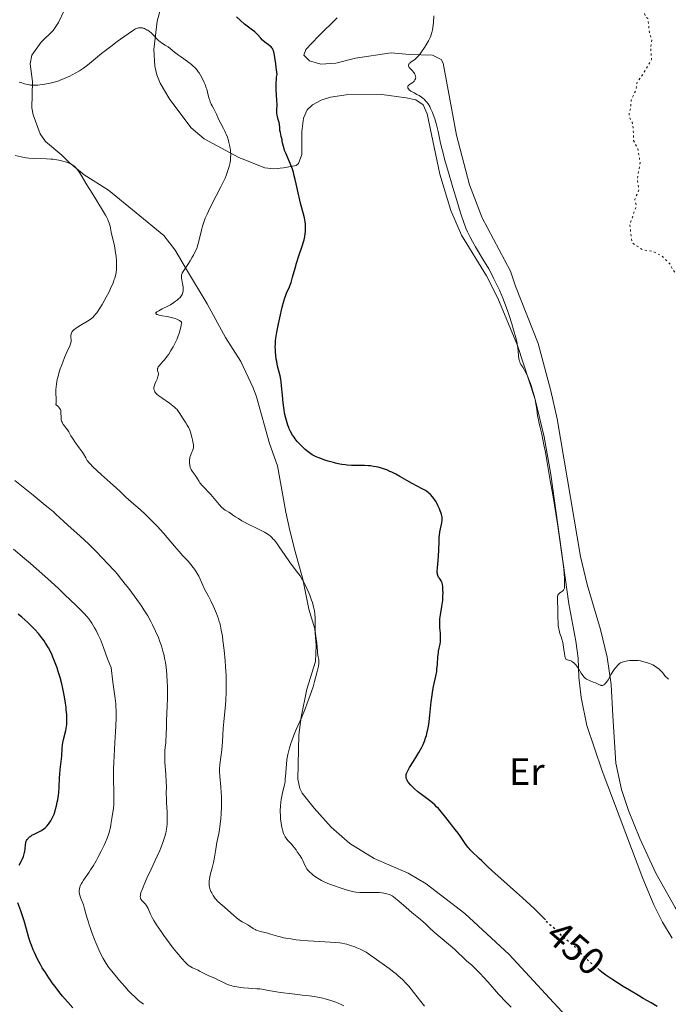
# Model space of a CAD drawing. Units: metres. Extents: x 629107 to 632594, y 4664845 to 4667222.
# Drawn here: x 630327 to 630496, y 4665476 to 4665734 of the extents above; entities that cross this region are included whole.
import ezdxf
from ezdxf.enums import TextEntityAlignment as Align

# ---------------------------------------------------------------- set-up
doc = ezdxf.new("R2010")
doc.units = ezdxf.units.M
doc.header["$MEASUREMENT"] = 0
doc.linetypes.add('DGN Style 5', pattern=[1.217945, 0.521977, -0.695969])
for name, color, linetype, lineweight in [('Cota de curva de nivel directora', 7, 'Continuous', 0), ('Curva de nivel auxiliar', 30, 'DGN Style 5', 0), ('Curva de nivel directora', 30, 'Continuous', 30), ('Curva de nivel directora no vista', 30, 'DGN Style 5', 30), ('Curva de nivel intermedia', 30, 'Continuous', 0), ('Etiqueta de uso rústico', 92, 'Continuous', 0), ('Línea de cambio de uso (parcela vista)', 92, 'Continuous', 0)]:
    doc.layers.add(name, color=color, linetype=linetype, lineweight=lineweight)
doc.styles.add('Style-Arial', font='arial.ttf')

msp = doc.modelspace()

# ---------------------------------------------------------------- linework, layer by layer
at = {"layer": 'Curva de nivel auxiliar', "color": 30, "linetype": 'DGN Style 5', "lineweight": 0, "elevation": 442.5, "flags": 128}
msp.add_lwpolyline([(630518.6, 4665634.72), (630517.57, 4665634.35), (630516.54, 4665634.53), (630514.6, 4665635.6), (630511.37, 4665635.41), (630510.98, 4665636.52), (630511.37, 4665638.65), (630510.99, 4665643.02), (630511.27, 4665644.61), (630511.12, 4665645.17), (630509.19, 4665646.58), (630509.01, 4665647.58), (630509.25, 4665648.58), (630508.27, 4665650.25), (630507.41, 4665653.41), (630506.23, 4665656.13), (630505.44, 4665659.46), (630504.76, 4665660.84), (630503.05, 4665663), (630501.72, 4665665.77), (630498.45, 4665667.48), (630497.5, 4665668.55), (630496.86, 4665669.91), (630494.87, 4665671.88), (630492.51, 4665673.2), (630489.68, 4665673.65), (630487.22, 4665675.25), (630486.85, 4665675.91), (630486.31, 4665680.21), (630488.03, 4665685.06), (630487.63, 4665686.8), (630488.72, 4665689.4), (630488.29, 4665692.19), (630489.02, 4665696.49), (630488.46, 4665700.04), (630487.31, 4665702.27), (630487.23, 4665705.59), (630486.94, 4665707.01), (630486.15, 4665708.45), (630486.18, 4665709.59), (630486.54, 4665710.47), (630486.71, 4665712.81), (630487.9, 4665715.4), (630488.26, 4665717.52), (630489.82, 4665719.56), (630492.01, 4665723.44), (630491.81, 4665726.44), (630492.1, 4665728.51), (630491.45, 4665730.48), (630491.04, 4665734.12), (630490.41, 4665734.69), (630490.09, 4665735.56), (630490.26, 4665739.16), (630489.47, 4665741.09), (630488.18, 4665742.16), (630487.22, 4665744.6), (630487.07, 4665745.59), (630487.58, 4665747.4), (630487.48, 4665749.28), (630486.18, 4665752.09), (630486.37, 4665754.24), (630485.72, 4665756.41), (630485.66, 4665757.78), (630484.05, 4665759.42), (630484.64, 4665763.35), (630483.61, 4665766.64), (630482.31, 4665766.32), (630481.73, 4665767.8), (630480.8, 4665768.84), (630478.51, 4665769.14), (630477, 4665770.08), (630476.2, 4665771.14), (630475.49, 4665773.14), (630473.39, 4665774.65), (630473.11, 4665775.57), (630474.17, 4665778.57), (630474.13, 4665780.11), (630472.36, 4665779.46), (630470.17, 4665775.49), (630469.26, 4665771.57), (630467.39, 4665767.5), (630466.5, 4665764.49), (630464.42, 4665761.9), (630461.46, 4665759.74), (630459.44, 4665759.48), (630456.54, 4665760.28), (630453.78, 4665759.68), (630452.41, 4665759.84), (630450.45, 4665760.95), (630448.34, 4665763.4), (630446.51, 4665764.15), (630445.24, 4665764.44), (630442.42, 4665763.89), (630441.46, 4665764.06), (630441.12, 4665765.58), (630441.53, 4665766.09), (630445.59, 4665767.51), (630445.71, 4665768.37), (630445.08, 4665771.08), (630446.11, 4665773.51), (630446.38, 4665776.64)], dxfattribs=at)
at = {"layer": 'Curva de nivel directora', "color": 30, "linetype": 'Continuous', "lineweight": 30, "flags": 128}
for points, elevation in [([(630394.77, 4665655.81), (630395.41, 4665658.63), (630395.84, 4665660.22), (630396.09, 4665661.05), (630396.25, 4665661.52), (630396.58, 4665662.32), (630397.35, 4665663.97), (630397.61, 4665664.66), (630397.74, 4665665.05), (630398.15, 4665666.48), (630398.78, 4665668.82), (630399.16, 4665670.12), (630399.81, 4665672.1), (630400.67, 4665674.63), (630401.02, 4665675.74), (630401.15, 4665676.24), (630401.34, 4665677.13), (630401.46, 4665677.91), (630401.5, 4665678.37), (630401.53, 4665679.19), (630401.52, 4665679.94), (630401.5, 4665680.31), (630401.43, 4665680.91), (630401.23, 4665681.97), (630400.9, 4665683.31), (630400.33, 4665685.46), (630400.03, 4665686.65), (630399.6, 4665688.5), (630399.07, 4665690.92), (630398.82, 4665692.02), (630398.5, 4665693.32), (630398.34, 4665693.91), (630398.08, 4665694.76), (630397.78, 4665695.58), (630397.62, 4665696), (630397.07, 4665697.25), (630396.34, 4665698.89), (630396.04, 4665699.65), (630395.92, 4665700.01), (630395.73, 4665700.68), (630395.6, 4665701.3), (630395.45, 4665702.08), (630395.38, 4665702.45), (630395.19, 4665703.27), (630394.94, 4665704.3), (630394.84, 4665704.8), (630394.76, 4665705.51), (630394.67, 4665706.46), (630394.59, 4665706.96), (630394.4, 4665707.76), (630394.12, 4665708.85), (630394.04, 4665709.38), (630394.02, 4665709.64), (630394.03, 4665710.19), (630394.07, 4665711.64), (630394.05, 4665712.7), (630393.87, 4665715.57), (630393.84, 4665716.65), (630393.84, 4665717.19), (630393.89, 4665718.25), (630393.95, 4665718.76), (630394.07, 4665719.49), (630393.88, 4665721.3), (630393.75, 4665722.31), (630393.53, 4665723.9), (630393.42, 4665724.51), (630393.21, 4665725.44), (630393.13, 4665725.67), (630392.99, 4665726.04), (630392.84, 4665726.31), (630392.73, 4665726.46), (630392.5, 4665726.7), (630392.29, 4665726.88), (630391.83, 4665727.24), (630390.84, 4665727.96), (630390.39, 4665728.35), (630390.18, 4665728.56), (630389.79, 4665729), (630389, 4665729.94), (630388.52, 4665730.42), (630388.24, 4665730.65), (630387.62, 4665731.12), (630386.24, 4665732.11), (630385.54, 4665732.66), (630384.51, 4665733.6), (630383.48, 4665734.55)], 450), ([(630436.73, 4665587.46), (630436.44, 4665587.82), (630436.3, 4665588.04), (630436.11, 4665588.43), (630436.02, 4665588.75), (630435.99, 4665588.94), (630435.96, 4665589.25), (630435.95, 4665589.6), (630436, 4665590.42), (630436.22, 4665592.4), (630436.32, 4665593.5), (630436.39, 4665595.18), (630436.43, 4665597.38), (630436.5, 4665598.44), (630436.55, 4665598.94), (630436.68, 4665599.89), (630437.13, 4665602.22), (630437.23, 4665602.96), (630437.25, 4665603.28), (630437.22, 4665603.75), (630437.18, 4665604), (630437.04, 4665604.53), (630436.75, 4665605.39), (630436.56, 4665605.86), (630436.23, 4665606.59), (630435.85, 4665607.33), (630435.65, 4665607.7), (630435.27, 4665608.31), (630435.06, 4665608.6), (630434.74, 4665609.03), (630434.2, 4665609.62), (630433.79, 4665610), (630433.58, 4665610.18), (630433.23, 4665610.43), (630432.86, 4665610.68), (630432.06, 4665611.15), (630429.39, 4665612.51), (630428.04, 4665613.27), (630426.14, 4665614.37), (630425.1, 4665614.94), (630424.1, 4665615.45), (630423.57, 4665615.69), (630422.74, 4665616.05), (630421.87, 4665616.37), (630421.41, 4665616.52), (630420.48, 4665616.77), (630420, 4665616.88), (630419.26, 4665617), (630418.49, 4665617.09), (630417.97, 4665617.13), (630416.91, 4665617.18), (630413.58, 4665617.26), (630412.45, 4665617.33), (630411.88, 4665617.39), (630411.04, 4665617.51), (630410.48, 4665617.61), (630409.38, 4665617.84), (630408.84, 4665617.97), (630407.81, 4665618.25), (630406.86, 4665618.55), (630405.23, 4665619.12), (630404.31, 4665619.49), (630403.93, 4665619.67), (630403.29, 4665620), (630402.92, 4665620.23), (630402.21, 4665620.76), (630401.42, 4665621.41), (630401, 4665621.8), (630400.34, 4665622.43), (630399.68, 4665623.14), (630399.36, 4665623.51), (630398.8, 4665624.22), (630398.53, 4665624.6), (630398.14, 4665625.19), (630397.59, 4665626.15), (630397.26, 4665626.84), (630397.11, 4665627.2), (630396.89, 4665627.76), (630396.69, 4665628.35), (630396.34, 4665629.59), (630396.05, 4665630.89), (630395.9, 4665631.79), (630395.65, 4665633.59), (630395.46, 4665635.59), (630395.24, 4665638.08), (630395.11, 4665639.18), (630395.03, 4665639.69), (630394.85, 4665640.64), (630394.23, 4665643.24), (630393.98, 4665644.45), (630393.88, 4665645.07), (630393.75, 4665646), (630393.66, 4665646.94), (630393.63, 4665647.41), (630393.62, 4665648.33), (630393.63, 4665648.8), (630393.7, 4665649.79), (630393.79, 4665650.5), (630394.04, 4665652.12), (630394.45, 4665654.28), (630394.77, 4665655.81)], 450), ([(630464.25, 4665498.36), (630463.67, 4665498.99), (630463.01, 4665499.68), (630461.95, 4665500.74), (630461.32, 4665501.34), (630460.25, 4665502.33), (630458.28, 4665504.11), (630455.89, 4665506.23), (630452.56, 4665509.18), (630451.08, 4665510.52), (630449.3, 4665512.18), (630447.6, 4665513.83), (630446.93, 4665514.46), (630446.32, 4665515.01), (630445.55, 4665515.7), (630445.17, 4665516.06), (630444.58, 4665516.68), (630444.28, 4665517.03), (630443.96, 4665517.43), (630443.31, 4665518.31), (630442.01, 4665520.17), (630441.41, 4665521.01), (630440.64, 4665522.03), (630439.68, 4665523.23), (630439.15, 4665523.9), (630437.88, 4665525.6), (630437.11, 4665526.55), (630436.26, 4665527.51), (630435.79, 4665527.98), (630435.3, 4665528.44), (630434.27, 4665529.32), (630433.22, 4665530.14), (630431.86, 4665531.16), (630431.24, 4665531.64), (630430.81, 4665531.99), (630430.04, 4665532.65), (630429.4, 4665533.26), (630429.04, 4665533.63), (630428.47, 4665534.29), (630428.31, 4665534.51), (630428.07, 4665534.89), (630427.92, 4665535.23), (630427.86, 4665535.45), (630427.83, 4665535.59), (630427.82, 4665535.88), (630427.84, 4665536.19), (630427.87, 4665536.36), (630427.95, 4665536.65), (630428.16, 4665537.17), (630428.51, 4665537.84), (630428.74, 4665538.24), (630429.67, 4665539.72), (630430.65, 4665541.29), (630431.15, 4665542.13), (630431.85, 4665543.4), (630432.25, 4665544.24), (630432.44, 4665544.67), (630432.69, 4665545.3), (630432.84, 4665545.73), (630433.12, 4665546.61), (630433.36, 4665547.52), (630433.5, 4665548.15), (630433.74, 4665549.49), (630433.85, 4665550.29), (630434.04, 4665551.96), (630434.38, 4665555.44), (630434.6, 4665557.11), (630434.73, 4665557.9), (630435.01, 4665559.4), (630435.59, 4665562.12), (630435.82, 4665563.38), (630435.9, 4665563.98), (630436.01, 4665565.15), (630436.16, 4665567.29), (630436.26, 4665568.22), (630436.32, 4665568.66), (630436.49, 4665569.48), (630436.71, 4665570.52), (630436.79, 4665571.06), (630436.85, 4665571.62), (630436.86, 4665571.91), (630436.86, 4665572.37), (630436.8, 4665573.35), (630436.68, 4665574.75), (630436.64, 4665575.48), (630436.62, 4665576.21), (630436.63, 4665576.57), (630436.66, 4665577.11), (630436.79, 4665578.19), (630437.17, 4665580.34), (630437.34, 4665581.41), (630437.4, 4665581.95), (630437.47, 4665583.01), (630437.49, 4665584.01), (630437.47, 4665584.63), (630437.39, 4665585.68), (630437.34, 4665585.99), (630437.23, 4665586.5), (630437.09, 4665586.88), (630436.99, 4665587.09), (630436.73, 4665587.46)], 450), ([(630326.65, 4665512.69), (630327.16, 4665513.66), (630327.41, 4665514.16), (630327.72, 4665514.91), (630327.97, 4665515.63), (630328.06, 4665515.97), (630328.13, 4665516.3), (630328.21, 4665516.92), (630328.27, 4665518.01), (630328.35, 4665518.5), (630328.49, 4665518.93), (630328.58, 4665519.13), (630328.75, 4665519.42), (630328.96, 4665519.7), (630329.08, 4665519.83), (630329.34, 4665520.08), (630329.49, 4665520.2), (630329.72, 4665520.36), (630329.98, 4665520.51), (630330.54, 4665520.79), (630331.81, 4665521.39), (630332.49, 4665521.78), (630333.1, 4665522.22), (630333.4, 4665522.47), (630333.85, 4665522.91), (630334.28, 4665523.4), (630334.49, 4665523.67), (630334.88, 4665524.26), (630335.07, 4665524.59), (630335.34, 4665525.11), (630335.59, 4665525.67), (630335.75, 4665526.06), (630336.03, 4665526.89), (630336.16, 4665527.33), (630336.4, 4665528.22), (630336.6, 4665529.15), (630336.71, 4665529.77), (630336.9, 4665531.02), (630336.97, 4665531.72), (630337.08, 4665533.07), (630337.2, 4665535.49), (630337.26, 4665536.49), (630337.38, 4665537.7), (630337.56, 4665539.08), (630337.65, 4665539.84), (630337.74, 4665541.2), (630337.88, 4665543.22), (630338, 4665544.21), (630338.07, 4665544.68), (630338.25, 4665545.57), (630338.84, 4665547.95), (630339.02, 4665548.96), (630339.08, 4665549.5), (630339.13, 4665550.4), (630339.11, 4665551.47), (630339.07, 4665552.08), (630338.96, 4665553.31), (630338.88, 4665553.98), (630338.74, 4665555.05), (630338.47, 4665556.73), (630338.14, 4665558.46), (630337.95, 4665559.31), (630337.75, 4665560.15), (630337.32, 4665561.77), (630336.86, 4665563.3), (630336.55, 4665564.26), (630335.9, 4665566.05), (630335.47, 4665567.12), (630335.25, 4665567.64), (630334.89, 4665568.4), (630334.28, 4665569.53), (630333.55, 4665570.72), (630333.12, 4665571.35), (630332.21, 4665572.57), (630331.67, 4665573.24), (630330.71, 4665574.32), (630329.54, 4665575.51), (630328.86, 4665576.16), (630327.28, 4665577.56), (630326.38, 4665578.32)], 475), ([(630327.06, 4665500.71), (630326.79, 4665501.45), (630326.24, 4665502.83)], 475), ([(630340.68, 4665475.39), (630339.34, 4665476.84), (630337.98, 4665478.43), (630337.29, 4665479.27), (630336.26, 4665480.58), (630335.27, 4665481.91), (630334.8, 4665482.58), (630334.34, 4665483.25), (630333.47, 4665484.57), (630332.68, 4665485.86), (630332.2, 4665486.7), (630331.33, 4665488.31), (630330.6, 4665489.83), (630330.28, 4665490.58), (630329.82, 4665491.75), (630329.6, 4665492.36), (630329.18, 4665493.69), (630328.52, 4665495.94), (630327.9, 4665498.08), (630327.57, 4665499.16), (630327.06, 4665500.71)], 475), ([(630493.51, 4665475.75), (630491.95, 4665476.66), (630489.83, 4665477.85), (630488.56, 4665478.58), (630486.24, 4665479.97), (630484.58, 4665480.99), (630481.6, 4665482.88), (630480.07, 4665483.9), (630479.36, 4665484.41), (630479, 4665484.69), (630478.45, 4665485.16), (630478.32, 4665485.29)], 450)]:
    msp.add_lwpolyline(points, dxfattribs=dict(at, elevation=elevation))
at = {"layer": 'Curva de nivel directora no vista', "color": 30, "linetype": 'DGN Style 5', "lineweight": 30, "elevation": 450, "flags": 128}
msp.add_lwpolyline([(630478.32, 4665485.29), (630477.99, 4665485.62), (630477.41, 4665486.19), (630477.04, 4665486.49), (630476.35, 4665487), (630475.86, 4665487.4), (630475.22, 4665487.97), (630474.83, 4665488.34), (630473.91, 4665489.28), (630473.37, 4665489.86), (630472.43, 4665490.89), (630471.33, 4665491.8), (630469.68, 4665493.21), (630468.61, 4665494.18), (630467.46, 4665495.32), (630466.79, 4665495.92), (630465.89, 4665496.68), (630465.44, 4665497.09), (630464.75, 4665497.81), (630464.25, 4665498.36)], dxfattribs=at)
at = {"layer": 'Curva de nivel intermedia', "color": 30, "linetype": 'Continuous', "lineweight": 0, "flags": 128}
for points, elevation in [([(630452.22, 4665663.07), (630451.32, 4665665.01), (630450.71, 4665666.24), (630450.29, 4665667.04), (630449.44, 4665668.62), (630447.93, 4665671.21), (630446.01, 4665674.4), (630445.19, 4665675.79), (630444.57, 4665676.91), (630444.29, 4665677.46), (630443.89, 4665678.33), (630443.48, 4665679.3), (630443.27, 4665679.85), (630442.94, 4665680.76), (630442.17, 4665683.04), (630440.73, 4665687.64), (630440.04, 4665689.94), (630438.72, 4665694.45), (630437.9, 4665697.36), (630437.59, 4665698.55), (630437.1, 4665700.46), (630436.76, 4665701.94), (630436.39, 4665703.67), (630436.19, 4665704.58), (630435.85, 4665705.97), (630435.65, 4665706.71), (630435.31, 4665707.86), (630434.93, 4665709.01), (630434.71, 4665709.57), (630434.24, 4665710.63), (630433.99, 4665711.12), (630433.58, 4665711.79), (630433.15, 4665712.37), (630432.84, 4665712.71), (630432.63, 4665712.92), (630432.21, 4665713.3), (630431.89, 4665713.54), (630431.25, 4665713.96), (630430.64, 4665714.3), (630429.9, 4665714.68), (630429.57, 4665714.85), (630429.25, 4665715.03), (630429.06, 4665715.15), (630428.75, 4665715.39), (630428.63, 4665715.5), (630428.43, 4665715.72), (630428.31, 4665715.93), (630428.26, 4665716.06), (630428.26, 4665716.3), (630428.31, 4665716.42), (630428.48, 4665716.64), (630428.74, 4665716.85), (630429.14, 4665717.12), (630429.35, 4665717.26), (630429.74, 4665717.59), (630429.91, 4665717.77), (630430.12, 4665718.06), (630430.26, 4665718.37), (630430.3, 4665718.53), (630430.33, 4665718.69), (630430.32, 4665719.03), (630430.23, 4665719.36), (630430.13, 4665719.59), (630430.05, 4665719.74), (630429.85, 4665720.03), (630429.43, 4665720.5), (630428.86, 4665721.08), (630428.65, 4665721.36), (630428.57, 4665721.49), (630428.49, 4665721.74), (630428.49, 4665721.99), (630428.53, 4665722.15), (630428.58, 4665722.25), (630428.74, 4665722.46), (630428.85, 4665722.56), (630429.13, 4665722.78), (630429.81, 4665723.23), (630430.16, 4665723.47), (630430.65, 4665723.9), (630430.97, 4665724.26), (630431.2, 4665724.53), (630431.7, 4665725.2), (630432.6, 4665726.51), (630433.07, 4665727.24), (630433.68, 4665728.3), (630434.11, 4665729.15), (630434.28, 4665729.56), (630434.48, 4665730.18), (630434.57, 4665730.51), (630434.72, 4665731.2), (630434.9, 4665732.38), (630434.99, 4665733.22), (630435.1, 4665734.82)], 445), ([(630379.35, 4665706.71), (630379.03, 4665707.3), (630378.66, 4665708.11), (630378.23, 4665709.13), (630377.98, 4665709.66), (630377.51, 4665710.5), (630377.06, 4665711.3), (630376.85, 4665711.72), (630376.57, 4665712.36), (630376.45, 4665712.7), (630376.25, 4665713.38), (630375.91, 4665714.84), (630375.7, 4665715.62), (630375.56, 4665716.03), (630375.26, 4665716.87), (630375.02, 4665717.43), (630374.5, 4665718.52), (630374.08, 4665719.29), (630373.68, 4665719.91), (630373.48, 4665720.21), (630373.16, 4665720.63), (630372.63, 4665721.22), (630372.04, 4665721.79), (630371.71, 4665722.07), (630371.36, 4665722.35), (630370.62, 4665722.89), (630369.04, 4665723.98), (630368.28, 4665724.52), (630367.26, 4665725.33), (630366.08, 4665726.31), (630365.55, 4665726.71), (630364.81, 4665727.19), (630363.87, 4665727.77), (630363.42, 4665728.11), (630363.19, 4665728.31), (630362.73, 4665728.75), (630361.81, 4665729.72), (630361.36, 4665730.17), (630361.13, 4665730.38), (630360.68, 4665730.74), (630360.24, 4665731.05), (630359.96, 4665731.21), (630359.42, 4665731.48), (630359.23, 4665731.55), (630358.87, 4665731.66), (630358.52, 4665731.71), (630358.29, 4665731.73), (630357.85, 4665731.69), (630357.55, 4665731.61), (630357.38, 4665731.55), (630357.08, 4665731.42), (630356.49, 4665731.08), (630355.13, 4665730.16), (630352.27, 4665728.08), (630350.61, 4665726.83), (630348.2, 4665724.97), (630344.46, 4665721.97), (630343.43, 4665721.18), (630342.93, 4665720.83), (630342.43, 4665720.49), (630341.44, 4665719.89), (630340.48, 4665719.37), (630339.85, 4665719.05), (630338.65, 4665718.52), (630337.53, 4665718.07), (630336.98, 4665717.87), (630336.13, 4665717.61), (630334.75, 4665717.25), (630333.36, 4665716.97), (630332.63, 4665716.86), (630331.55, 4665716.74), (630330.52, 4665716.69), (630330.04, 4665716.7), (630329.6, 4665716.74), (630329.32, 4665716.78), (630328.78, 4665716.88), (630328.04, 4665717.08), (630327.09, 4665717.38), (630326.61, 4665717.51)], 455), ([(630363.3, 4665643.4), (630364.11, 4665644.3), (630364.62, 4665644.88), (630365.35, 4665645.82), (630365.74, 4665646.36), (630366.32, 4665647.26), (630366.9, 4665648.26), (630367.19, 4665648.8), (630367.68, 4665649.81), (630367.92, 4665650.34), (630368.24, 4665651.17), (630368.54, 4665652.03), (630368.67, 4665652.47), (630368.9, 4665653.37), (630368.99, 4665653.83), (630369.1, 4665654.53), (630369.05, 4665654.67), (630368.87, 4665654.91), (630368.6, 4665655.14), (630368.38, 4665655.27), (630367.85, 4665655.51), (630367.39, 4665655.67), (630366.37, 4665655.94), (630365.31, 4665656.15), (630364, 4665656.39), (630363.46, 4665656.49), (630363, 4665656.61), (630362.76, 4665656.69), (630362.64, 4665656.75), (630362.46, 4665656.85), (630362.39, 4665656.94), (630362.38, 4665657.11), (630362.51, 4665657.29), (630362.67, 4665657.41), (630363.11, 4665657.68), (630364.06, 4665658.18), (630365.48, 4665658.91), (630366.16, 4665659.28), (630367.04, 4665659.83), (630367.54, 4665660.17), (630367.83, 4665660.39), (630368.33, 4665660.81), (630368.72, 4665661.19), (630368.89, 4665661.38), (630369.09, 4665661.66), (630369.25, 4665661.95), (630369.32, 4665662.11), (630369.45, 4665662.57), (630369.49, 4665662.83), (630369.52, 4665663.25), (630369.51, 4665663.71), (630369.48, 4665663.96), (630369.36, 4665664.75), (630369.15, 4665665.79), (630369.08, 4665666.25), (630369.05, 4665666.59), (630369.05, 4665666.75), (630369.08, 4665666.98), (630369.19, 4665667.33), (630369.28, 4665667.52), (630369.52, 4665667.95), (630370.04, 4665668.78), (630370.91, 4665670.07), (630371.34, 4665670.73), (630371.91, 4665671.67), (630372.23, 4665672.26), (630372.77, 4665673.34), (630373.05, 4665674.01), (630373.18, 4665674.35), (630373.36, 4665674.91), (630373.63, 4665675.93), (630374.3, 4665678.76), (630374.59, 4665679.81), (630374.74, 4665680.33), (630374.92, 4665680.85), (630375.3, 4665681.88), (630375.75, 4665682.95), (630376.11, 4665683.72), (630376.96, 4665685.43), (630379.38, 4665690.12), (630380.13, 4665691.68), (630380.46, 4665692.41), (630380.74, 4665693.1), (630381.21, 4665694.34), (630381.53, 4665695.44), (630381.69, 4665696.1), (630381.77, 4665696.51), (630381.88, 4665697.28), (630381.92, 4665697.68), (630381.95, 4665698.44), (630381.93, 4665699.16), (630381.88, 4665699.64), (630381.73, 4665700.63), (630381.49, 4665701.68), (630381.34, 4665702.23), (630381.09, 4665703.06), (630380.79, 4665703.87), (630380.62, 4665704.26), (630380.45, 4665704.65), (630380.08, 4665705.38), (630379.35, 4665706.71)], 455), ([(630337.41, 4665631.83), (630337.35, 4665631.97), (630337.2, 4665632.22), (630336.9, 4665632.55), (630336.22, 4665633.18), (630336.28, 4665633.64), (630336.3, 4665633.96), (630336.3, 4665634.63), (630336.24, 4665636.14), (630336.25, 4665636.99), (630336.3, 4665637.92), (630336.36, 4665638.41), (630336.49, 4665639.18), (630336.6, 4665639.72), (630336.88, 4665640.82), (630337.04, 4665641.37), (630337.39, 4665642.48), (630337.76, 4665643.55), (630338.01, 4665644.23), (630338.51, 4665645.46), (630339.22, 4665647.08), (630339.88, 4665648.52), (630340.07, 4665649.06), (630340.13, 4665649.31), (630340.19, 4665649.77), (630340.19, 4665650.19), (630340.15, 4665650.7), (630340.14, 4665650.93), (630340.16, 4665651.35), (630340.19, 4665651.56), (630340.28, 4665651.84), (630340.43, 4665652.12), (630340.52, 4665652.26), (630340.76, 4665652.54), (630340.9, 4665652.68), (630341.25, 4665652.97), (630341.52, 4665653.17), (630342.17, 4665653.6), (630344.92, 4665655.23), (630345.57, 4665655.68), (630345.86, 4665655.91), (630346.27, 4665656.33), (630346.7, 4665656.86), (630346.94, 4665657.18), (630347.73, 4665658.38), (630348.3, 4665659.32), (630349.41, 4665661.29), (630350.13, 4665662.68), (630350.54, 4665663.53), (630351.19, 4665665.02), (630351.51, 4665665.86), (630351.64, 4665666.24), (630351.79, 4665666.8), (630351.96, 4665667.66), (630352.06, 4665668.48), (630352.09, 4665668.91), (630352.1, 4665669.61), (630352.06, 4665670.76), (630351.95, 4665672.01), (630351.83, 4665672.88), (630351.74, 4665673.47), (630351.52, 4665674.64), (630350.72, 4665678.28), (630350.53, 4665679.28), (630350.42, 4665679.79), (630350.17, 4665680.63), (630349.94, 4665681.25), (630349.79, 4665681.58), (630349.53, 4665682.12), (630349.22, 4665682.71), (630348.46, 4665684), (630345.68, 4665688.41), (630344.36, 4665690.6), (630342.85, 4665693.13), (630342.21, 4665694.11), (630341.66, 4665694.86), (630341.4, 4665695.16), (630341.23, 4665695.33), (630340.88, 4665695.63), (630340.52, 4665695.87), (630340.26, 4665696.02), (630339.68, 4665696.28), (630339, 4665696.53), (630338.62, 4665696.65), (630338.01, 4665696.82), (630337.03, 4665697.05), (630335.97, 4665697.24), (630335.42, 4665697.31), (630334.87, 4665697.36), (630333.75, 4665697.44), (630330.48, 4665697.53), (630329.14, 4665697.62), (630328.42, 4665697.71), (630327.15, 4665697.92), (630325.55, 4665698.27)], 460), ([(630474.73, 4665561.54), (630474.47, 4665561.78), (630474.31, 4665561.95), (630474.01, 4665562.32), (630473.6, 4665562.92), (630472.9, 4665564.09), (630472.46, 4665564.76), (630472.19, 4665565.1), (630472.01, 4665565.29), (630471.68, 4665565.61), (630471.31, 4665565.88), (630471.06, 4665566.03), (630470.89, 4665566.11), (630470.54, 4665566.23), (630470.02, 4665566.36), (630469.78, 4665566.48), (630469.64, 4665566.6), (630469.49, 4665566.81), (630469.41, 4665566.98), (630469.3, 4665567.41), (630469.21, 4665567.92), (630469.08, 4665569.1), (630468.9, 4665570.31), (630468.78, 4665570.91), (630468.54, 4665571.81), (630468.34, 4665572.41), (630468.05, 4665573.26), (630467.92, 4665573.72), (630467.75, 4665574.47), (630467.68, 4665574.88), (630467.63, 4665575.32), (630467.56, 4665576.27), (630467.53, 4665577.26), (630467.52, 4665578.57), (630467.51, 4665579.19), (630467.39, 4665582.3), (630467.4, 4665582.84), (630467.44, 4665583.06), (630467.53, 4665583.34), (630467.69, 4665583.58), (630467.8, 4665583.68), (630468.07, 4665583.88), (630468.5, 4665584.15), (630468.71, 4665584.31), (630468.9, 4665584.5), (630468.98, 4665584.6), (630469.08, 4665584.78), (630469.17, 4665584.97), (630469.21, 4665585.12), (630469.26, 4665585.45), (630469.28, 4665586.03), (630469.21, 4665587.56), (630469.12, 4665588.98), (630469.04, 4665589.98), (630468.81, 4665592.08), (630468.41, 4665595.15), (630468.12, 4665597.12), (630467.38, 4665601.99), (630466.17, 4665609.53), (630465.54, 4665613.33), (630464.64, 4665618.53), (630464.24, 4665620.74), (630463.88, 4665622.6), (630463.32, 4665625.38), (630462.9, 4665627.18), (630462.54, 4665628.62), (630462.42, 4665629.14), (630462.34, 4665629.52), (630462.22, 4665630.29), (630462, 4665631.96), (630461.85, 4665632.92), (630461.56, 4665634.38), (630461.38, 4665635.16), (630461.07, 4665636.35), (630460.72, 4665637.54), (630460.53, 4665638.12), (630460.34, 4665638.68), (630459.94, 4665639.74), (630459.53, 4665640.7), (630459.26, 4665641.29), (630458.72, 4665642.31), (630458.33, 4665642.93), (630457.87, 4665643.65), (630457.68, 4665644), (630457.53, 4665644.35), (630457.46, 4665644.53), (630457.38, 4665644.82), (630457.33, 4665645.14), (630457.26, 4665645.87), (630457.15, 4665647.19), (630457.04, 4665648.04), (630456.86, 4665649.05), (630456.74, 4665649.62), (630456.52, 4665650.57), (630455.94, 4665652.71), (630455.48, 4665654.27), (630454.78, 4665656.43), (630454.4, 4665657.51), (630453.54, 4665659.87), (630453.1, 4665660.99), (630452.22, 4665663.07)], 445), ([(630394.61, 4665595.96), (630393.92, 4665596.95), (630393.36, 4665597.67), (630393.09, 4665597.99), (630392.68, 4665598.41), (630392.25, 4665598.79), (630392.02, 4665598.97), (630391.64, 4665599.24), (630390.76, 4665599.77), (630390.23, 4665600.06), (630389.05, 4665600.65), (630386.51, 4665601.9), (630385.36, 4665602.5), (630384.84, 4665602.79), (630383.95, 4665603.33), (630383.22, 4665603.81), (630382.44, 4665604.36), (630382.12, 4665604.59), (630381.48, 4665604.99), (630380.81, 4665605.37), (630380.52, 4665605.54), (630380.15, 4665605.79), (630379.95, 4665605.95), (630379.61, 4665606.27), (630378.96, 4665606.99), (630378.07, 4665608.04), (630376.72, 4665609.64), (630376.07, 4665610.37), (630375.24, 4665611.24), (630374.38, 4665612.1), (630374.05, 4665612.47), (630373.91, 4665612.66), (630373.67, 4665613.02), (630373.25, 4665613.76), (630373.03, 4665614.13), (630372.65, 4665614.68), (630372.11, 4665615.4), (630371.87, 4665615.74), (630371.61, 4665616.18), (630371.51, 4665616.39), (630371.39, 4665616.73), (630371.26, 4665617.3), (630371.18, 4665617.89), (630371.17, 4665618.2), (630371.18, 4665618.69), (630371.23, 4665619.16), (630371.28, 4665619.38), (630371.33, 4665619.6), (630371.48, 4665620), (630371.82, 4665620.73), (630371.98, 4665621.08), (630372.13, 4665621.55), (630372.18, 4665621.8), (630372.2, 4665622.22), (630372.18, 4665622.71), (630372.15, 4665622.99), (630371.96, 4665623.96), (630371.8, 4665624.66), (630371.42, 4665625.96), (630371.15, 4665626.71), (630370.98, 4665627.11), (630370.86, 4665627.35), (630370.59, 4665627.81), (630370.22, 4665628.34), (630369.66, 4665629.16), (630369.36, 4665629.65), (630368.67, 4665630.81), (630368.21, 4665631.47), (630367.83, 4665631.92), (630367.61, 4665632.15), (630367.24, 4665632.5), (630366.83, 4665632.85), (630365.9, 4665633.55), (630363.97, 4665634.88), (630363.15, 4665635.46), (630362.72, 4665635.81), (630362.54, 4665635.98), (630362.31, 4665636.22), (630362.08, 4665636.53), (630362, 4665636.68), (630361.89, 4665636.99), (630361.85, 4665637.2), (630361.85, 4665637.35), (630361.87, 4665637.65), (630361.93, 4665637.92), (630362.11, 4665638.5), (630362.36, 4665639.09), (630362.69, 4665639.83), (630362.83, 4665640.16), (630362.91, 4665640.37), (630363.02, 4665640.74), (630363.06, 4665641.04), (630363.05, 4665641.22), (630362.99, 4665641.56), (630362.84, 4665642.1), (630362.82, 4665642.39), (630362.84, 4665642.59), (630362.87, 4665642.7), (630362.93, 4665642.86), (630363.02, 4665643.03), (630363.3, 4665643.4)], 455), ([(630377.92, 4665515.81), (630378.06, 4665516.83), (630378.24, 4665518.07), (630378.35, 4665518.68), (630378.49, 4665519.31), (630378.71, 4665520.31), (630378.84, 4665520.92), (630379.02, 4665522.04), (630379.11, 4665522.71), (630379.33, 4665524.87), (630379.42, 4665526.08), (630379.51, 4665527.98), (630379.54, 4665529.87), (630379.52, 4665530.77), (630379.49, 4665531.63), (630379.37, 4665533.21), (630379.1, 4665535.98), (630379.04, 4665537.22), (630379.05, 4665537.83), (630379.12, 4665539.02), (630379.6, 4665542.82), (630379.79, 4665545.06), (630380.02, 4665548.4), (630380.16, 4665550.18), (630380.33, 4665552), (630380.57, 4665554.53), (630380.68, 4665555.84), (630380.78, 4665557.9), (630380.8, 4665558.98), (630380.8, 4665560.07), (630380.73, 4665562.33), (630380.59, 4665564.6), (630380.47, 4665566.09), (630380.2, 4665568.91), (630379.91, 4665571.42), (630379.76, 4665572.56), (630379.48, 4665574.17), (630379.15, 4665575.68), (630378.95, 4665576.4), (630378.74, 4665577.11), (630378.25, 4665578.48), (630377.73, 4665579.75), (630377.38, 4665580.52), (630376.72, 4665581.86), (630376.1, 4665583.01), (630375.42, 4665584.23), (630375.11, 4665584.85), (630374.64, 4665585.92), (630373.96, 4665587.5), (630373.58, 4665588.29), (630373.38, 4665588.68), (630372.94, 4665589.42), (630372.48, 4665590.11), (630372.17, 4665590.55), (630371.53, 4665591.35), (630370.79, 4665592.17), (630369.45, 4665593.61), (630368.49, 4665594.69), (630367.28, 4665596.1), (630365.37, 4665598.35), (630364.34, 4665599.54), (630362.75, 4665601.31), (630361.95, 4665602.15), (630361.17, 4665602.94), (630359.65, 4665604.4), (630358.24, 4665605.67), (630356.59, 4665607.12), (630355.88, 4665607.74), (630354.56, 4665608.96), (630353.01, 4665610.46), (630352.11, 4665611.3), (630350.45, 4665612.79), (630348.09, 4665614.87), (630347.04, 4665615.8), (630345.83, 4665616.93), (630345.25, 4665617.53), (630344.93, 4665617.89), (630344.44, 4665618.53), (630344.02, 4665619.22), (630343.46, 4665620.23), (630343.08, 4665620.83), (630342.33, 4665621.88), (630341.22, 4665623.37), (630340.73, 4665624.08), (630340.53, 4665624.4), (630340.18, 4665625.01), (630339.6, 4665626.06), (630339.29, 4665626.54), (630338.92, 4665627.01), (630338.39, 4665627.65), (630338.14, 4665627.98), (630337.93, 4665628.34), (630337.84, 4665628.52), (630337.73, 4665628.82), (630337.65, 4665629.13), (630337.62, 4665629.34), (630337.58, 4665629.78), (630337.56, 4665631.05), (630337.52, 4665631.43), (630337.49, 4665631.6), (630337.41, 4665631.83)], 460), ([(630352.32, 4665588.78), (630351.57, 4665589.65), (630350.97, 4665590.3), (630350.21, 4665591.07), (630349.78, 4665591.52), (630346.85, 4665594.61), (630345.53, 4665595.93), (630344.81, 4665596.63), (630342.47, 4665598.8), (630339.44, 4665601.52), (630338.21, 4665602.63), (630337.25, 4665603.52), (630336.13, 4665604.58), (630335.49, 4665605.16), (630334.25, 4665606.22), (630333.45, 4665606.88), (630330.28, 4665609.43), (630325.46, 4665613.26)], 465), ([(630354.24, 4665480.91), (630352.72, 4665482.65), (630352.06, 4665483.45), (630350.83, 4665484.99), (630350.03, 4665486.04), (630349.38, 4665486.96), (630349.09, 4665487.4), (630348.57, 4665488.27), (630348.25, 4665488.89), (630347.56, 4665490.34), (630346.78, 4665492.19), (630346.37, 4665493.21), (630345.76, 4665494.8), (630345.2, 4665496.36), (630344.95, 4665497.09), (630344.73, 4665497.79), (630344.36, 4665499.07), (630343.75, 4665501.28), (630343.42, 4665502.28), (630342.7, 4665504.2), (630342.51, 4665504.82), (630342.44, 4665505.12), (630342.35, 4665505.74), (630342.34, 4665506.04), (630342.38, 4665506.49), (630342.49, 4665506.95), (630342.6, 4665507.25), (630342.89, 4665507.86), (630343.06, 4665508.17), (630343.47, 4665508.8), (630344.92, 4665510.86), (630345.3, 4665511.43), (630346.04, 4665512.62), (630346.75, 4665513.86), (630347.21, 4665514.69), (630348.07, 4665516.34), (630348.84, 4665517.92), (630349.18, 4665518.67), (630349.63, 4665519.74), (630350.01, 4665520.74), (630350.16, 4665521.22), (630350.29, 4665521.67), (630350.49, 4665522.54), (630350.64, 4665523.35), (630350.8, 4665524.38), (630350.88, 4665524.89), (630351.16, 4665526.51), (630351.29, 4665527.48), (630351.37, 4665528.64), (630351.4, 4665529.31), (630351.4, 4665530.05), (630351.38, 4665531.68), (630351.28, 4665535.29), (630351.26, 4665537.06), (630351.27, 4665537.91), (630351.34, 4665539.53), (630351.68, 4665544.75), (630351.84, 4665547.6), (630351.9, 4665549.08), (630351.95, 4665551.25), (630351.95, 4665553.23), (630351.93, 4665554.09), (630351.88, 4665554.86), (630351.73, 4665556.31), (630351.13, 4665560.58), (630350.65, 4665564.37), (630350.31, 4665565.15), (630349.71, 4665566.69), (630348.67, 4665569.64), (630348.16, 4665571.01), (630347.89, 4665571.67), (630347.32, 4665572.92), (630346.74, 4665574.07), (630346.35, 4665574.77), (630345.59, 4665576.02), (630345.11, 4665576.74), (630344.85, 4665577.09), (630344.41, 4665577.64), (630343.52, 4665578.61), (630342.95, 4665579.2), (630341.45, 4665580.7), (630338.61, 4665583.41), (630336.9, 4665585.02), (630334.08, 4665587.6), (630331.09, 4665590.28), (630329.58, 4665591.6), (630328.06, 4665592.9), (630325.12, 4665595.35)], 470), ([(630413.09, 4665505.94), (630412.11, 4665506.22), (630410.32, 4665506.86), (630409.38, 4665507.17), (630408.06, 4665507.61), (630407.38, 4665507.87), (630406.38, 4665508.33), (630405.71, 4665508.69), (630405.27, 4665508.94), (630404.39, 4665509.49), (630403.54, 4665510.09), (630403.14, 4665510.4), (630402.57, 4665510.91), (630402.07, 4665511.45), (630401.85, 4665511.73), (630401.66, 4665512.03), (630401.32, 4665512.65), (630400.79, 4665513.87), (630400.55, 4665514.42), (630400.42, 4665514.67), (630400.14, 4665515.12), (630399.35, 4665516.19), (630399.03, 4665516.67), (630398.59, 4665517.32), (630398.32, 4665517.68), (630397.79, 4665518.25), (630397.01, 4665519.08), (630396.64, 4665519.5), (630396.21, 4665520.08), (630396.03, 4665520.4), (630395.78, 4665520.93), (630395.56, 4665521.56), (630395.46, 4665521.92), (630395.29, 4665522.66), (630395.22, 4665523.07), (630395.11, 4665523.71), (630395, 4665524.76), (630394.93, 4665525.86), (630394.92, 4665526.42), (630394.92, 4665526.98), (630394.98, 4665528.1), (630395.08, 4665529.18), (630395.18, 4665529.87), (630395.41, 4665531.14), (630395.6, 4665531.97), (630395.87, 4665533.05), (630395.99, 4665533.65), (630396.16, 4665534.69), (630396.22, 4665535.3), (630396.33, 4665536.73), (630396.44, 4665538.22), (630396.52, 4665539.03), (630396.67, 4665540.31), (630396.9, 4665541.65), (630397.05, 4665542.34), (630397.32, 4665543.4), (630397.65, 4665544.47), (630397.9, 4665545.2), (630398.46, 4665546.67), (630399.09, 4665548.16), (630400.44, 4665551.22), (630401.44, 4665553.58), (630401.9, 4665554.76), (630402.75, 4665557.12), (630403.48, 4665559.35), (630403.89, 4665560.71), (630404.51, 4665563), (630404.68, 4665563.68), (630404.89, 4665564.73), (630405, 4665565.49), (630405.01, 4665565.88), (630405.01, 4665566.11), (630404.97, 4665566.52), (630404.86, 4665567.19), (630404.69, 4665568.1), (630404.62, 4665568.57), (630404.46, 4665570.88), (630404.33, 4665571.85), (630404.14, 4665573.25), (630404.08, 4665573.96), (630404.06, 4665575.04), (630404.07, 4665576.54), (630404.05, 4665577.36), (630403.99, 4665578.14), (630403.94, 4665578.55), (630403.84, 4665579.2), (630403.63, 4665580.24), (630403.32, 4665581.39), (630403.12, 4665582), (630402.64, 4665583.3), (630402.4, 4665583.89), (630401.87, 4665585.09), (630401.44, 4665585.97), (630400.77, 4665587.22), (630400.43, 4665587.79), (630400.1, 4665588.32), (630399.42, 4665589.27), (630398.04, 4665591.04), (630397.31, 4665592), (630396.15, 4665593.67), (630394.61, 4665595.96)], 455), ([(630379.4, 4665482.33), (630378.94, 4665482.56), (630377.8, 4665483.09), (630376.22, 4665483.78), (630375.52, 4665484.09), (630374.69, 4665484.51), (630373.83, 4665484.98), (630373.44, 4665485.18), (630372.8, 4665485.45), (630371.92, 4665485.84), (630371.48, 4665486.08), (630371.05, 4665486.38), (630370.82, 4665486.56), (630370.36, 4665486.98), (630370.02, 4665487.32), (630369.24, 4665488.19), (630367.76, 4665489.95), (630366.93, 4665490.98), (630365.68, 4665492.61), (630364.48, 4665494.25), (630363.75, 4665495.29), (630362.52, 4665497.12), (630361.84, 4665498.22), (630361.49, 4665498.83), (630361.29, 4665499.2), (630360.96, 4665499.9), (630360.35, 4665501.35), (630360.13, 4665501.78), (630360, 4665501.99), (630359.87, 4665502.18), (630359.57, 4665502.55), (630358.96, 4665503.18), (630358.7, 4665503.46), (630358.52, 4665503.71), (630358.45, 4665503.83), (630358.37, 4665504.03), (630358.32, 4665504.25), (630358.31, 4665504.37), (630358.34, 4665504.8), (630358.39, 4665505.06), (630358.56, 4665505.68), (630358.69, 4665506.05), (630359.02, 4665506.93), (630359.3, 4665507.62), (630360.05, 4665509.31), (630361.14, 4665511.67), (630362.7, 4665515.03), (630363.38, 4665516.55), (630363.66, 4665517.22), (630364.13, 4665518.38), (630364.49, 4665519.37), (630364.67, 4665519.96), (630364.96, 4665521.04), (630365.16, 4665522.09), (630365.24, 4665522.63), (630365.31, 4665523.48), (630365.35, 4665524.42), (630365.35, 4665524.93), (630365.29, 4665526.61), (630365.16, 4665528.95), (630365.12, 4665530.02), (630365.11, 4665531.43), (630365.13, 4665533.3), (630365.1, 4665534.43), (630364.96, 4665536.51), (630364.76, 4665539.53), (630364.71, 4665540.9), (630364.71, 4665541.51), (630364.75, 4665542.59), (630364.82, 4665543.53), (630364.94, 4665544.68), (630364.99, 4665545.25), (630365.06, 4665546.65), (630365.13, 4665549.01), (630365.18, 4665550.51), (630365.33, 4665554.25), (630365.4, 4665556.35), (630365.42, 4665558.48), (630365.4, 4665559.54), (630365.36, 4665560.57), (630365.23, 4665562.57), (630365.03, 4665564.46), (630364.86, 4665565.65), (630364.72, 4665566.42), (630364.42, 4665567.86), (630364.24, 4665568.62), (630363.82, 4665570.04), (630363.36, 4665571.37), (630363.03, 4665572.22), (630362.31, 4665573.88), (630361.5, 4665575.57), (630361.04, 4665576.45), (630360.24, 4665577.87), (630359.26, 4665579.44), (630358.7, 4665580.3), (630358.07, 4665581.2), (630356.71, 4665583.11), (630355.29, 4665585.01), (630354.38, 4665586.21), (630352.79, 4665588.21), (630352.32, 4665588.78)], 465), ([(630496.43, 4665561.34), (630495.51, 4665562.19), (630495.14, 4665562.73), (630494.87, 4665563.07), (630494.31, 4665563.67), (630494.01, 4665563.93), (630493.4, 4665564.41), (630492.76, 4665564.82), (630492.33, 4665565.05), (630491.47, 4665565.45), (630490.98, 4665565.63), (630490.04, 4665565.91), (630489.13, 4665566.1), (630488.55, 4665566.18), (630488.17, 4665566.21), (630487.46, 4665566.24), (630487.07, 4665566.24), (630486.36, 4665566.2), (630485.72, 4665566.12), (630485.34, 4665566.05), (630484.67, 4665565.89), (630484.15, 4665565.71), (630483.93, 4665565.6), (630483.62, 4665565.41), (630483.48, 4665565.29), (630483.17, 4665565), (630482.72, 4665564.49), (630482.47, 4665564.18), (630482.09, 4665563.64), (630481.48, 4665562.67), (630480.64, 4665561.19), (630480.2, 4665560.52), (630479.91, 4665560.16), (630479.77, 4665560.02), (630479.54, 4665559.85), (630479.32, 4665559.75), (630479.17, 4665559.72), (630478.87, 4665559.72), (630478.71, 4665559.75), (630478.4, 4665559.86), (630477.36, 4665560.36), (630476.78, 4665560.58), (630475.97, 4665560.86), (630475.57, 4665561.03), (630475.18, 4665561.23), (630475, 4665561.34), (630474.73, 4665561.54)], 445), ([(630432.66, 4665475.77), (630430.75, 4665478.27), (630429.78, 4665479.5), (630428.5, 4665481.03), (630427.85, 4665481.76), (630426.85, 4665482.79), (630425.78, 4665483.78), (630425.21, 4665484.27), (630424.63, 4665484.74), (630423.41, 4665485.66), (630422.2, 4665486.52), (630420.71, 4665487.55), (630420.07, 4665488), (630418, 4665489.52), (630417.38, 4665489.92), (630417.03, 4665490.12), (630416.66, 4665490.31), (630415.84, 4665490.7), (630414.97, 4665491.08), (630414.39, 4665491.31), (630413.28, 4665491.71), (630412.29, 4665492.02), (630411.8, 4665492.13), (630410.99, 4665492.28), (630410.53, 4665492.34), (630409.44, 4665492.45), (630402.2, 4665492.9), (630400.05, 4665493.08), (630399.05, 4665493.19), (630397.65, 4665493.38), (630396.36, 4665493.6), (630395.77, 4665493.72), (630395.21, 4665493.85), (630394.18, 4665494.12), (630392.4, 4665494.66), (630391.62, 4665494.89), (630390.52, 4665495.16), (630389.62, 4665495.37), (630389.21, 4665495.49), (630388.63, 4665495.7), (630388.36, 4665495.82), (630387.85, 4665496.11), (630386.91, 4665496.74), (630386.43, 4665497.05), (630385.68, 4665497.48), (630384.93, 4665497.9), (630384.51, 4665498.16), (630383.83, 4665498.64), (630383.46, 4665498.93), (630382.68, 4665499.59), (630380.42, 4665501.64), (630378.47, 4665503.31), (630378.11, 4665503.69), (630377.89, 4665503.98), (630377.4, 4665504.72), (630377, 4665505.42), (630376.79, 4665505.83), (630376.61, 4665506.28), (630376.52, 4665506.52), (630376.39, 4665507.03), (630376.34, 4665507.29), (630376.3, 4665507.72), (630376.3, 4665508.16), (630376.32, 4665508.46), (630376.39, 4665509.08), (630376.58, 4665510.05), (630377.09, 4665512), (630377.43, 4665513.39), (630377.62, 4665514.25), (630377.92, 4665515.81)], 460), ([(630455.26, 4665475.51), (630454.06, 4665476.73), (630452.03, 4665478.96), (630449.28, 4665482.07), (630448.07, 4665483.43), (630447.28, 4665484.29), (630445.99, 4665485.6), (630445.02, 4665486.51), (630443.66, 4665487.69), (630442.77, 4665488.52), (630441.36, 4665489.87), (630440.44, 4665490.7), (630435.19, 4665495.15), (630433.97, 4665496.28), (630432.83, 4665497.4), (630432.32, 4665497.87), (630431.51, 4665498.56), (630430.17, 4665499.63), (630429.34, 4665500.32), (630427.88, 4665501.57), (630425.9, 4665503.29), (630425.06, 4665503.98), (630424.41, 4665504.48), (630424.14, 4665504.66), (630423.66, 4665504.92), (630423.37, 4665505.04), (630422.75, 4665505.2), (630421.57, 4665505.42), (630420.88, 4665505.5), (630419.81, 4665505.57), (630418.74, 4665505.56), (630417.28, 4665505.51), (630416.52, 4665505.51), (630415.74, 4665505.55), (630414.69, 4665505.65), (630414.18, 4665505.72), (630413.44, 4665505.86), (630413.09, 4665505.94)], 455), ([(630359.17, 4665476.29), (630358.79, 4665476.55), (630358.15, 4665477.04), (630357.79, 4665477.34), (630357.01, 4665478.04), (630355.84, 4665479.19), (630355.22, 4665479.84), (630354.24, 4665480.91)], 470), ([(630411.54, 4665475.86), (630410.69, 4665476.3), (630410.21, 4665476.52), (630409.42, 4665476.85), (630408.1, 4665477.32), (630406.66, 4665477.75), (630406.01, 4665477.91), (630404.72, 4665478.2), (630403.8, 4665478.37), (630402.52, 4665478.54), (630400.64, 4665478.71), (630399.46, 4665478.83), (630398.05, 4665479), (630394.95, 4665479.41), (630392.88, 4665479.72), (630391.4, 4665479.99), (630390.1, 4665480.24), (630389.57, 4665480.31), (630388.76, 4665480.37), (630387.44, 4665480.42), (630386.62, 4665480.47), (630385.3, 4665480.6), (630384.59, 4665480.69), (630383.52, 4665480.85), (630382.51, 4665481.06), (630382.06, 4665481.17), (630381.64, 4665481.3), (630380.9, 4665481.58), (630380.25, 4665481.89), (630379.4, 4665482.33)], 465)]:
    msp.add_lwpolyline(points, dxfattribs=dict(at, elevation=elevation))
at = {"layer": 'Línea de cambio de uso (parcela vista)', "color": 92, "linetype": 'Continuous', "lineweight": 0}
for points in [[(630364.38, 4665739.66, 453.83), (630362.71, 4665733.42, 455.1), (630361.88, 4665725.99, 456), (630362.07, 4665721.68, 456.94), (630362.6, 4665719.36, 457.81), (630363.48, 4665717.23, 458.42), (630366.03, 4665712.95, 458.86), (630371.6, 4665705.52, 458.46), (630374.98, 4665702.66, 457.3), (630384.09, 4665697.82, 453.9), (630390.86, 4665695.11, 451.39), (630393.27, 4665694.85, 450.9), (630395.79, 4665695.08, 450.6), (630399.04, 4665695.7, 449.43), (630399.68, 4665696.24, 449.24), (630400.57, 4665698.59, 449.07), (630400.52, 4665704.6, 448.85), (630400.95, 4665708.04, 448.65), (630401.99, 4665710.28, 448.21), (630403.35, 4665711.52, 447.87), (630405.65, 4665712.75, 447.52), (630408.01, 4665713.52, 447.18), (630412.14, 4665714.13, 446.7), (630421.47, 4665714.29, 445.92), (630427.87, 4665713.41, 445.33)], [(630470.67, 4665472.13, 452.86), (630454.77, 4665489.34, 452.54), (630443.16, 4665500, 452.53), (630433.07, 4665507.77, 452.56), (630428.37, 4665510.63, 452.76), (630419.47, 4665514.41, 452.66), (630413.1, 4665518.34, 453.04), (630408.23, 4665522.63, 453.33), (630403.77, 4665527.63, 453.54), (630400.65, 4665531.49, 454.02), (630400, 4665532.74, 454.12), (630399.47, 4665535.2, 454.23), (630399.74, 4665546.75, 454.86), (630400.35, 4665551.41, 455.15), (630401.88, 4665558.74, 455.48), (630404.1, 4665565.95, 455.29), (630404.28, 4665570.13, 455.1), (630403.96, 4665574.54, 455.2), (630402.4, 4665579.67, 455.29), (630400.79, 4665587.5, 455.2), (630398.84, 4665594.72, 454.74), (630397.38, 4665600.21, 454.03), (630396.34, 4665604.98, 452.97), (630394.15, 4665617.09, 451.19), (630392.09, 4665622.95, 450.8), (630388.69, 4665635.17, 450.8), (630387.82, 4665637.5, 450.93), (630384.6, 4665644.42, 451.68), (630380.57, 4665650.72, 452.36), (630375.75, 4665659.5, 453.93), (630370.65, 4665668.04, 454.82), (630367.41, 4665673.5, 455.87), (630364.46, 4665677.42, 456.78), (630349.96, 4665689.25, 459.4), (630343.59, 4665693.26, 459.87), (630339.71, 4665696.47, 460.14), (630337.77, 4665698.38, 460.18), (630333.54, 4665701.99, 458.91), (630332.12, 4665703.95, 458.22), (630330.26, 4665708.95, 456.89), (630329.95, 4665710.76, 456.47), (630330.07, 4665717.63, 454.9), (630329.51, 4665722.3, 453.83), (630329.96, 4665724.51, 453.63), (630332.36, 4665727.99, 453.05), (630335.5, 4665730.99, 452.85), (630336.92, 4665733.05, 452.56), (630338.36, 4665736.19, 452.17)], [(630475.14, 4665586.11, 444.39), (630473.46, 4665593.42, 444.46), (630467.29, 4665629.43, 444.39), (630465.71, 4665636.76, 444.39), (630462.35, 4665649.13, 444.33), (630456.39, 4665664.11, 444), (630455.09, 4665668.01, 444.19), (630447.68, 4665682.01, 444.45), (630444.38, 4665690.63, 444.62), (630440.98, 4665703.62, 444.78), (630437.53, 4665722.44, 444.48), (630436.96, 4665723.44, 444.58), (630434.72, 4665724.53, 444.95), (630428.75, 4665724.74, 445.22), (630423.92, 4665725.18, 445.85), (630414.62, 4665723.79, 447.12), (630409.48, 4665722.48, 447.41), (630405.56, 4665722.17, 448), (630402.6, 4665723.1, 448.88), (630401.1, 4665724.54, 448.98), (630401.57, 4665726.03, 448.88), (630404.95, 4665729.52, 448.29), (630409.77, 4665734.27, 448)], [(630427.87, 4665713.41, 445.33), (630430.35, 4665712.88, 445.59), (630432.32, 4665711.52, 445.92), (630433.37, 4665709.2, 445.82), (630436.63, 4665693.45, 445.88), (630439.55, 4665683.88, 445.6), (630442.29, 4665677.5, 445.53), (630448.89, 4665666.86, 445.72), (630451.85, 4665660.95, 445.68), (630456.96, 4665648.6, 445.33), (630461.62, 4665634.44, 445.33), (630463.91, 4665624.69, 445.43), (630465.69, 4665614.86, 445.52), (630467.96, 4665598.54, 445.36), (630470.38, 4665581.07, 444.75), (630472.22, 4665571.24, 444.5), (630472.8, 4665566.85, 444.72), (630472.97, 4665561.87, 445.25), (630473.57, 4665556.56, 445.75), (630475.13, 4665549.24, 446.39), (630479.13, 4665537.34, 446.74), (630489.77, 4665509.22, 447.48), (630492.63, 4665502.28, 447.86), (630494.84, 4665497.79, 448.19), (630497.4, 4665493.63, 448.46)], [(630521.8, 4665470.29, 447.61), (630518.45, 4665481.96, 447.14), (630516.86, 4665486.16, 447.02), (630515.24, 4665488.07, 446.81), (630505.66, 4665493.58, 446.82), (630502.91, 4665495.53, 446.79), (630500.96, 4665497.43, 446.73), (630498.16, 4665501.58, 446.74), (630493.12, 4665510.55, 446.44), (630488.96, 4665519.65, 446.54), (630486.03, 4665527.02, 446.41), (630484.17, 4665532.44, 446.27), (630482.71, 4665539.37, 446.1), (630481.89, 4665551.74, 445.87), (630481.48, 4665559.95, 445.36), (630480.38, 4665567.05, 444.68), (630478.67, 4665574.35, 444.41), (630475.14, 4665586.11, 444.39)]]:
    msp.add_polyline3d(points, dxfattribs=at)

# ---------------------------------------------------------------- texts
at = {"layer": 'Cota de curva de nivel directora', "color": 7, "linetype": 'Continuous', "lineweight": 0, "style": 'Style-Arial'}
msp.add_text('450', height=7, rotation=319.4846, dxfattribs=at).set_placement((630472.18, 4665491.07, 450), align=Align.MIDDLE_CENTER)
at = {"layer": 'Etiqueta de uso rústico', "color": 92, "linetype": 'Continuous', "lineweight": 0, "style": 'Style-Arial'}
msp.add_text('Er', height=7, dxfattribs=at).set_placement((630459.38, 4665537.14, 448.21), align=Align.MIDDLE_CENTER)

doc.saveas('drawing.dxf')
